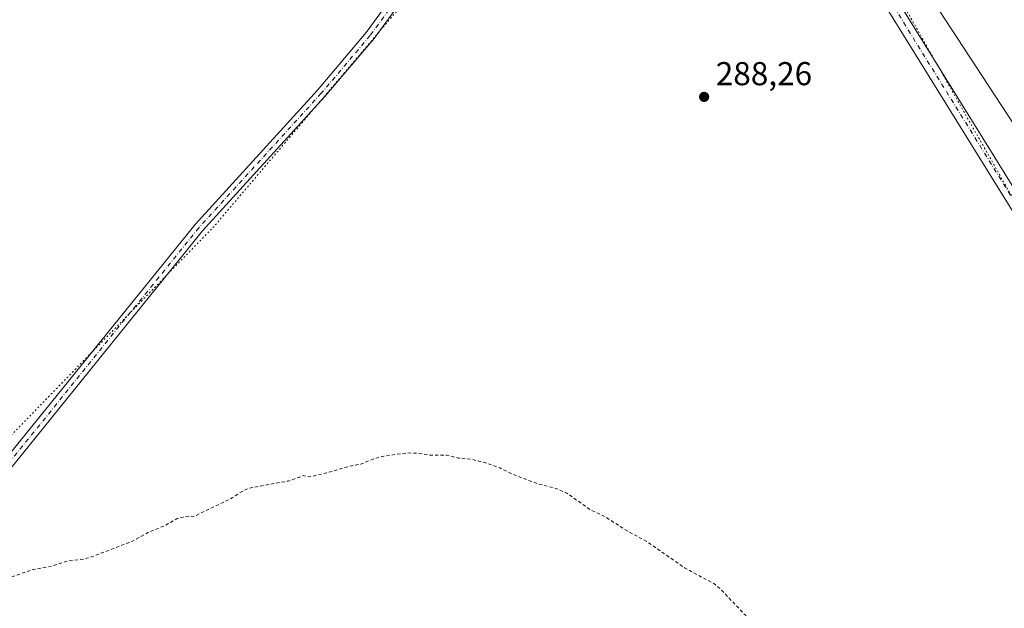
# Model space of a CAD drawing. Units: metres. Extents: x 604834 to 608307, y 4676011 to 4678376.
# Drawn here: x 607135 to 607433, y 4676743 to 4676921 of the extents above; entities that cross this region are included whole.
import ezdxf

# ---------------------------------------------------------------- set-up
doc = ezdxf.new("R2010")
doc.units = ezdxf.units.M
doc.header["$MEASUREMENT"] = 0
for name, pattern in [('DGN Style 2', [1.6480167562047852, 0.988810053722871, -0.6592067024819142]), ('DGN Style 4', [2.6384748266838614, 1.318413404963828, -0.6592067024819142, 0.001648016756204785, -0.6592067024819142]), ('DGN Style 5', [1.1536117293433497, 0.4944050268614355, -0.6592067024819142])]:
    doc.linetypes.add(name, pattern=pattern)
for name, color, linetype, lineweight in [('Cultivos leñosos CxS', 92, 'Continuous', 0), ('Curva de nivel auxiliar', 30, 'DGN Style 2', 0), ('Pista no pavimentada Cxs', 111, 'Continuous', 0), ('Pista no pavimentada eje', 91, 'DGN Style 4', 0), ('Punto de cota en terreno', 7, 'Continuous', 0), ('Rótulo de punto de cota en terreno', 7, 'Continuous', 0), ('Vía pecuaria eje', 92, 'DGN Style 5', 0)]:
    doc.layers.add(name, color=color, linetype=linetype, lineweight=lineweight)
doc.styles.add('Style-Arial', font='txt')

# ---------------------------------------------------------------- blocks, each defined once
blk = doc.blocks.new('*U6')
at = {"layer": 'Cultivos leñosos CxS', "color": 92, "linetype": 'Continuous', "lineweight": 0}
blk.add_polyline3d([(607269.7074999996, 4677363.583500001, 291.8608999999997), (607304.7773000002, 4677223.222899999, 288.7265999999945), (607308.1858999999, 4677208.850500001, 288.7364999999991), (607340.9694999997, 4677216.911499999, 288.8534000000073), (607381.8147, 4677231.4213, 288.950800000006), (607415.5110999999, 4677119.7357, 289.8228999999992), (607442.1089000005, 4677034.397500001, 288.8861999999936), (607403.3183000004, 4677023.315300001, 288.9713000000047), (607361.9259000003, 4677003.0141, 288.7201000000059), (607438.2090999996, 4676886.500499999, 286.9857999999949), (607556.4716999996, 4676681.305500001, 287.6879000000045), (607676.1495000003, 4676505.521299999, 287.1854000000022), (607753.7666999997, 4676393.528899999, 285.7347000000009), (607838.4817000004, 4676255.603900001, 286.5342999999993), (607884.5701000001, 4676170.214299999, 286.3448000000063), (607907.2638999998, 4676146.7545, 286.2893999999943), (607935.4978999998, 4676100.4505, 286.5268000000069), (607936.3847000003, 4676091.9933, 286.4103999999934), (607938.1469000002, 4676075.185699999, 286.2801999999938), (607944.1243000003, 4676060.0659, 286.4121000000014), (607945.1698000003, 4676057.421399999, 286.472299999994), (606903.0066999998, 4676041.6424, 280.7201999999961)], dxfattribs=at)
blk = doc.blocks.new('5PATER')
at = {"layer": 'Punto de cota en terreno', "linetype": 'Continuous', "lineweight": 0}
h = blk.add_hatch(color=51, dxfattribs=at)
edge = h.paths.add_edge_path()
edge.add_ellipse((0, 0), major_axis=(-0.1095731443231308, -0.1110710700762829), ratio=0.9994222409660322, start_angle=0, end_angle=360)

msp = doc.modelspace()

# ---------------------------------------------------------------- linework, layer by layer
at = {"layer": 'Cultivos leñosos CxS', "color": 92, "linetype": 'Continuous', "lineweight": 0}
for points in [[(607192.3636999996, 4677621.717700001, 292.0259999999981), (607206.9430999998, 4677604.044299999, 291.6830000000046), (607208.1719000004, 4677572.052300001, 291.4223999999958), (607221.0027000001, 4677528.4035, 290.841499999995), (607244.0976999998, 4677441.962300001, 291.2639999999956), (607269.7074999996, 4677363.583500001, 291.8608999999997), (607304.7773000002, 4677223.222899999, 288.7265999999945), (607308.1858999999, 4677208.850500001, 288.7364999999991), (607340.9694999997, 4677216.911499999, 288.8534000000073), (607381.8147, 4677231.4213, 288.950800000006), (607415.5110999999, 4677119.7357, 289.8228999999992), (607442.1089000005, 4677034.397500001, 288.8861999999936), (607403.3183000004, 4677023.315300001, 288.9713000000047), (607361.9259000003, 4677003.0141, 288.7201000000059), (607438.2090999996, 4676886.500499999, 286.9857999999949), (607556.4716999996, 4676681.305500001, 287.6879000000045), (607676.1495000003, 4676505.521299999, 287.1854000000022), (607753.7666999997, 4676393.528899999, 285.7347000000009), (607838.4817000004, 4676255.603900001, 286.5342999999993)], [(607615.9606999997, 4677578.2083, 291.9630999999936), (607747.8240999999, 4677116.661900001, 290.161300000007), (608057.2055000003, 4676629.752900001, 288.2976000000053), (608063.7210999997, 4676626.960300001, 288.2005999999965), (608020.8608999997, 4676551.958500001, 287.5187000000006), (607916.6438999996, 4676382.6129, 285.6303999999946), (607874.3065, 4676294.6843, 285.6211000000039), (607838.4817000004, 4676255.603900001, 286.5342999999993), (607753.7666999997, 4676393.528899999, 285.7347000000009), (607676.1495000003, 4676505.521299999, 287.1854000000022), (607556.4716999996, 4676681.305500001, 287.6879000000045), (607438.2090999996, 4676886.500499999, 286.9857999999949), (607361.9259000003, 4677003.0141, 288.7201000000059), (607403.3183000004, 4677023.315300001, 288.9713000000047), (607442.1089000005, 4677034.397500001, 288.8861999999936), (607415.5110999999, 4677119.7357, 289.8228999999992), (607381.8147, 4677231.4213, 288.950800000006), (607340.9694999997, 4677216.911499999, 288.8534000000073), (607308.1858999999, 4677208.850500001, 288.7364999999991), (607304.7773000002, 4677223.222899999, 288.7265999999945), (607269.7074999996, 4677363.583500001, 291.8608999999997)]]:
    msp.add_polyline3d(points, dxfattribs=at)
at = {"layer": 'Curva de nivel auxiliar', "color": 30, "linetype": 'DGN Style 2', "lineweight": 0, "elevation": 287.5, "flags": 128}
msp.add_lwpolyline([(606478.0199999996, 4677055.360099999), (606478.5499999998, 4677054.630100001), (606480.6900000004, 4677053.890100001), (606483.9400000004, 4677054.200099999), (606499.9715999998, 4677058.83), (606530.7199999997, 4677067.710100001), (606539.6900000004, 4677069.9801), (606542.4400000004, 4677069.9901), (606543.3399999999, 4677069.210100001), (606543.5899999999, 4677065.530099999), (606545.5346999997, 4677058.83), (606546.0599999996, 4677057.020099999), (606550.9699999997, 4677048.690099999), (606554.1699999999, 4677044.210100001), (606560.8899999997, 4677037.290100001), (606567.1299999999, 4677031.9101), (606572.4000000004, 4677028.6601), (606578.6200000001, 4677025.540100001), (606583.5899999999, 4677022.4001), (606594.7699999996, 4677017.4901), (606601.3600000005, 4677016.110099999), (606606, 4677015.6501), (606611.8099999996, 4677013.9901), (606616, 4677012.350099999), (606631.8499999996, 4677009.9901), (606638.2199999997, 4677009.4901), (606644.3499999996, 4677009.8101), (606652.0800000001, 4677008.850099999), (606656.7300000006, 4677009.470100001), (606658.0999999996, 4677008.970100001), (606659.9800000006, 4677007.170100001), (606661.6500000004, 4677006.120100001), (606662.4100000003, 4677004.440099999), (606663.3700000001, 4677003.6601), (606663.4699999997, 4677003.0001), (606662.9299999997, 4677001.600099999), (606659.3899999997, 4676995.620100001), (606657.6299999999, 4676993.7601), (606653.1699999999, 4676990.8201), (606651.0899999999, 4676989.090100001), (606647.4500000002, 4676984.9101), (606645.6500000004, 4676982.050100001), (606644.1699999999, 4676975.350099999), (606644.5499999998, 4676968.690099999), (606645.6699999999, 4676963.2501), (606651.4699999997, 4676946.470100001), (606655.1900000004, 4676939.870100001), (606656.2400000002, 4676938.4001), (606663.9299999997, 4676930.840100001), (606667.6699999999, 4676926.690099999), (606672.3799999999, 4676923.0601), (606677.2199999997, 4676920.970100001), (606679.2199999997, 4676920.840100001), (606682.4600000001, 4676922.440099999), (606685.9699999997, 4676925.5101), (606689.2199999997, 4676929.5701), (606690.6900000004, 4676933.440099999), (606693.3399999999, 4676938.780099999), (606694.5800000001, 4676942.360099999), (606697.0999999996, 4676947.620100001), (606697.5, 4676949.9801), (606696.3799999999, 4676959.9901), (606696.2599999999, 4676967.5701), (606695.8899999997, 4676971.300100001), (606694.4299999997, 4676974.920100001), (606692.5099999999, 4676981.390100001), (606693.5499999998, 4676986.110099999), (606692.1399999997, 4676990.640100001), (606693.4100000003, 4676998.4301), (606694.1500000004, 4677000.670100001), (606694.7599999999, 4677001.340100001), (606695.4500000002, 4677001.460100001), (606695.5300000003, 4676998.640100001), (606696.1100000005, 4676998.380100001), (606696.8700000001, 4676998.7501), (606706.6799999997, 4677008.020099999), (606708.7699999996, 4677009.0101), (606712.5099999999, 4677010.040100001), (606714.0999999996, 4677010.9101), (606718.3300000001, 4677014.520099999), (606722.3600000005, 4677019.610099999), (606726.0899999999, 4677022.140100001), (606728.7100000001, 4677024.640100001), (606730.5099999999, 4677025.2501), (606735.3600000005, 4677024.800100001), (606736.6299999999, 4677024.170100001), (606737.8899999997, 4677022.460100001), (606738.9500000002, 4677022.470100001), (606745.2000000002, 4677026.170100001), (606747.5899999999, 4677027.210100001), (606752.1699999999, 4677027.870100001), (606762.4699999997, 4677030.170100001), (606771.6699999999, 4677033.950099999), (606776.1500000004, 4677037.0001), (606777.0800000001, 4677036.540100001), (606778.8200000003, 4677034.6601), (606782.7199999997, 4677035.440099999), (606790.0999999996, 4677032.2501), (606795.5199999996, 4677030.840100001), (606797.1299999999, 4677031.090100001), (606801.5099999999, 4677033.350099999), (606803.3300000001, 4677033.690099999), (606805.29, 4677032.5101), (606807.9800000006, 4677031.7401), (606808.5899999999, 4677030.8101), (606808.5800000001, 4677029.290100001), (606806.9299999997, 4677019.950099999), (606806.5800000001, 4677015.4801), (606808.4299999997, 4677010.3101), (606810.2999999998, 4677002.720100001), (606810.6500000004, 4676998.5101), (606809.7599999999, 4676995.540100001), (606806.3799999999, 4676991.550100001), (606804.9100000003, 4676986.2301), (606804.9100000003, 4676982.270099999), (606805.79, 4676975.4101), (606805.75, 4676969.270099999), (606806.5099999999, 4676966.270099999), (606811.3499999996, 4676958.0701), (606811.2100000001, 4676955.9801), (606812.2000000002, 4676953.0701), (606812.3200000003, 4676950.1501), (606813.9699999997, 4676946.210100001), (606814.1100000005, 4676944.120100001), (606813.3200000003, 4676935.800100001), (606814.1799999997, 4676929.600099999), (606815.1299999999, 4676928.090100001), (606816.9900000002, 4676926.130100001), (606819.8499999996, 4676921.6501), (606821.6500000004, 4676920.1801), (606822.54, 4676918.610099999), (606827.1699999999, 4676917.710100001), (606831.6299999999, 4676915.0701), (606836.5300000003, 4676915.670100001), (606840.5499999998, 4676913.020099999), (606842.0999999996, 4676911.530099999), (606842.7999999998, 4676910.110099999), (606843.3600000005, 4676903.950099999), (606844.2400000002, 4676900.840100001), (606846.7300000006, 4676896.210100001), (606847.7100000001, 4676894.960100001), (606851.8499999996, 4676891.9801), (606867.5800000001, 4676884.970100001), (606877.3600000005, 4676881.7601), (606900.04, 4676876.640100001), (606909, 4676873.950099999), (606916.8499999996, 4676872.7301), (606923.4900000002, 4676872.2401), (606930.0700000003, 4676870.4301), (606937.1900000004, 4676870.2501), (606942.29, 4676869.370100001), (606945.5999999996, 4676867.610099999), (606948.1299999999, 4676864.190099999), (606952.0800000001, 4676859.690099999), (606954.1600000003, 4676858.4301), (606959.29, 4676857.9101), (606962.04, 4676857.090100001), (606964.7800000003, 4676858.0801), (606972.4600000001, 4676860.040100001), (606974.2800000003, 4676860.2501), (606978.5599999996, 4676859.8301), (606981.0199999996, 4676858.3301), (606982.4699999997, 4676857.870100001), (606992.5099999999, 4676856.600099999), (606995.1399999997, 4676855.350099999), (606995.8099999996, 4676854.5701), (606996.7300000006, 4676852.5001), (607000.1200000001, 4676850.710100001), (607002.8799999999, 4676845.920100001), (607003.4000000004, 4676843.880100001), (607003.3600000005, 4676842.7501), (607001.5999999996, 4676837.130100001), (607001.7100000001, 4676834.290100001), (607002.4800000006, 4676832.630100001), (607006.2199999997, 4676826.840100001), (607008.7599999999, 4676824.9901), (607009.8799999999, 4676823.370100001), (607010.3300000001, 4676820.770099999), (607011.3499999996, 4676817.860099999), (607011.0899999999, 4676810.520099999), (607011.9299999997, 4676807.4101), (607015.2400000002, 4676800.6801), (607020.0999999996, 4676796.2501), (607023.0700000003, 4676794.2301), (607024.7599999999, 4676791.050100001), (607025.6500000004, 4676785.960100001), (607025.8200000003, 4676781.6601), (607025.4900000002, 4676780.190099999), (607024.1500000004, 4676777.3201), (607023.8799999999, 4676775.6501), (607024.6699999999, 4676771.9101), (607024.6100000005, 4676767.5001), (607025.4400000004, 4676763.4801), (607027.75, 4676759.710100001), (607033.75, 4676751.840100001), (607036.0899999999, 4676748.1801), (607042.2199999997, 4676741.090100001), (607045.7800000003, 4676735.5101), (607047, 4676734.4001), (607049.2000000002, 4676733.890100001), (607053.3799999999, 4676733.8101), (607056.7300000006, 4676733.190099999), (607059.9000000004, 4676733.040100001), (607064.4500000002, 4676733.390100001), (607072.5199999996, 4676735.0701), (607076.7199999997, 4676734.720100001), (607081.6799999997, 4676736.270099999), (607087.7699999996, 4676739.540100001), (607089.0499999998, 4676739.8201), (607089.6900000004, 4676739.4801), (607089.9100000003, 4676738.860099999), (607089.1299999999, 4676734.5701), (607089.7199999997, 4676734.0701), (607091.1900000004, 4676734.0701), (607101.7199999997, 4676737.470100001), (607115.4400000004, 4676745.590100001), (607123.8799999999, 4676749.340100001), (607139.0800000001, 4676754.790100001), (607145.1299999999, 4676755.9101), (607150.0899999999, 4676757.4901), (607154.7599999999, 4676758.0101), (607157.1200000001, 4676758.670100001), (607169.3200000003, 4676763.360099999), (607174.5300000003, 4676766.220100001), (607179.25, 4676768.100099999), (607183.0800000001, 4676770.280099999), (607184.8799999999, 4676770.7401), (607188.2599999999, 4676770.9901), (607199.7300000006, 4676776.530099999), (607202.7300000006, 4676778.520099999), (607204.9100000003, 4676779.5101), (607216.7300000006, 4676781.640100001), (607221.2100000001, 4676783.270099999), (607223.1100000005, 4676782.9101), (607228.2800000003, 4676784.0801), (607235.2300000006, 4676786.1501), (607238.5899999999, 4676786.7401), (607242.8499999996, 4676788.460100001), (607245.5700000003, 4676789.190099999), (607252.79, 4676790.1601), (607255.9400000004, 4676790.040100001), (607259.6799999997, 4676789.460100001), (607264.6100000005, 4676789.5001), (607268.1399999997, 4676788.5801), (607272.1699999999, 4676788.210100001), (607276.9400000004, 4676787.0001), (607280.6799999997, 4676785.590100001), (607284.5599999996, 4676783.6601), (607292.2100000001, 4676780.770099999), (607297.9299999997, 4676779.3101), (607300.9699999997, 4676777.9801), (607307.8799999999, 4676773.0701), (607312.8200000003, 4676770.690099999), (607318.3600000005, 4676767.050100001), (607325.2800000003, 4676763.2501), (607336.5199999996, 4676755.4101), (607345.7400000002, 4676750.4001), (607347.6100000005, 4676748.800100001), (607355.0599999996, 4676740.9001), (607359.5899999999, 4676733.640100001), (607361.7699999996, 4676731.220100001), (607365.4800000006, 4676728.420100001), (607368.9900000002, 4676726.370100001), (607378.0599999996, 4676722.780099999), (607381.1799999997, 4676722.0101), (607383.6900000004, 4676721.770099999), (607394.9299999997, 4676722.5801), (607405.6100000005, 4676724.100099999), (607411.25, 4676723.9901), (607421.1799999997, 4676724.420100001), (607423.5499999998, 4676725.140100001), (607428.8799999999, 4676727.7501), (607431.7699999996, 4676728.7601), (607433.25, 4676729.880100001), (607436.4699999997, 4676733.2501), (607438.0800000001, 4676734.130100001), (607439.2300000006, 4676734.270099999), (607440.9800000006, 4676733.700099999), (607446.7699999996, 4676730.370100001), (607451.4500000002, 4676730.280099999), (607453.1500000004, 4676728.6601), (607458.8099999996, 4676726.3101), (607461.2699999996, 4676725.960100001), (607465.6699999999, 4676726.0701), (607471.1600000003, 4676722.870100001), (607475.6500000004, 4676721.3201), (607481.7199999997, 4676719.610099999), (607486.5499999998, 4676719.1801), (607492.6500000004, 4676718.090100001), (607497.8799999999, 4676716.460100001), (607499.3799999999, 4676715.620100001), (607503.1600000003, 4676712.590100001), (607509.9299999997, 4676710.800100001), (607511.1299999999, 4676709.6801), (607512.5800000001, 4676707.280099999), (607513.2000000002, 4676706.950099999), (607518.4800000006, 4676708.110099999), (607520.5099999999, 4676707.970100001), (607521.3399999999, 4676706.970100001), (607521.2999999998, 4676705.3201), (607520.7100000001, 4676703.600099999), (607518.9199999999, 4676700.550100001), (607520.25, 4676701.0701), (607522.1100000005, 4676702.530099999), (607525.4500000002, 4676707.520099999), (607526.3700000001, 4676707.870100001), (607527.2599999999, 4676707.7301), (607528.5599999996, 4676706.840100001), (607532.9500000002, 4676702.5101), (607534.5099999999, 4676701.700099999), (607538.3899999997, 4676700.5801), (607540.2800000003, 4676699.270099999), (607542.1500000004, 4676696.2301), (607542.9100000003, 4676692.9801), (607543.8300000001, 4676691.970100001), (607543.8700000001, 4676687.880100001), (607544.3600000005, 4676685.5701), (607547.7000000002, 4676679.2301), (607548.8200000003, 4676678.140100001), (607551.75, 4676677.030099999), (607552.2300000006, 4676676.040100001), (607552.5700000003, 4676674.040100001), (607553.6500000004, 4676672.8101), (607559.6200000001, 4676670.220100001), (607560.9699999997, 4676668.8301), (607561.0499999998, 4676666.850099999), (607559.0800000001, 4676663.4301), (607560.4699999997, 4676657.9101), (607560.3499999996, 4676655.920100001), (607559.9199999999, 4676655.140100001), (607556.4199999999, 4676658.0601), (607547.8300000001, 4676667.8201), (607545.6799999997, 4676673.860099999), (607543.8899999997, 4676676.610099999), (607540.8099999996, 4676680.120100001), (607536.7300000006, 4676683.6801), (607532.6299999999, 4676688.7501), (607530.9500000002, 4676689.590100001), (607529.7800000003, 4676689.120100001), (607527.4699999997, 4676686.2301), (607524.9299999997, 4676685.460100001), (607517.8200000003, 4676680.360099999), (607512.2800000003, 4676677.9901), (607511.1799999997, 4676676.600099999), (607510.2199999997, 4676674.340100001), (607509.1399999997, 4676673.6601), (607507.54, 4676673.840100001), (607502.6100000005, 4676675.6501), (607500.6900000004, 4676675.890100001), (607498.7999999998, 4676675.6801), (607495.2300000006, 4676674.130100001), (607493.5199999996, 4676673.790100001), (607491.0300000003, 4676674.1601), (607489.1600000003, 4676675.4801), (607483.5899999999, 4676675.030099999), (607479.6200000001, 4676674.1601), (607474.1500000004, 4676674.130100001), (607472.8499999996, 4676674.640100001), (607471.4299999997, 4676676.6801), (607470.8799999999, 4676677.0001), (607460.7100000001, 4676676.040100001), (607456.6299999999, 4676677.7501), (607453.6299999999, 4676677.950099999), (607448.1900000004, 4676679.710100001), (607444.3300000001, 4676680.440099999), (607439.8499999996, 4676680.4301), (607436.1200000001, 4676681.840100001), (607429.9800000006, 4676681.4001), (607424.7400000002, 4676680.540100001), (607414.5099999999, 4676683.1601), (607405.3200000003, 4676683.800100001), (607402.6699999999, 4676683.5801), (607399.3300000001, 4676682.790100001), (607394, 4676681.2601), (607391.5, 4676680.190099999), (607388.6799999997, 4676678.280099999), (607386.1699999999, 4676676.030099999), (607384.7699999996, 4676673.9801), (607383.8499999996, 4676671.640100001), (607382.1699999999, 4676664.360099999), (607381.2599999999, 4676658.8101), (607378.8300000001, 4676652.540100001), (607378.4299999997, 4676647.270099999), (607377.2199999997, 4676642.770099999), (607375.9199999999, 4676634.920100001), (607374.6699999999, 4676631.380100001), (607373.8099999996, 4676626.120100001), (607373.8799999999, 4676621.460100001), (607373.2400000002, 4676615.5701), (607373.4199999999, 4676609.200099999), (607374.5199999996, 4676601.170100001), (607375.4699999997, 4676597.270099999), (607377.9199999999, 4676592.040100001), (607380, 4676585.950099999), (607382.7300000006, 4676580.620100001), (607385.2199999997, 4676576.860099999), (607387.4500000002, 4676574.620100001), (607391.3799999999, 4676572.5001), (607394.4500000002, 4676571.420100001), (607413.9800000006, 4676568.3201), (607421.3600000005, 4676567.940099999), (607426.25, 4676566.960100001), (607429.5300000003, 4676566.6501), (607451.4199999999, 4676566.470100001), (607465.2699999996, 4676568.2501), (607479.5999999996, 4676573.5001), (607488.9100000003, 4676575.0801), (607493.25, 4676576.170100001), (607497.8799999999, 4676578.4901), (607503.7599999999, 4676580.4301), (607507.5800000001, 4676582.880100001), (607512.8200000003, 4676584.710100001), (607517.75, 4676585.870100001), (607521.75, 4676587.270099999), (607531.8300000001, 4676589.390100001), (607536.4600000001, 4676589.640100001), (607545.7999999998, 4676589.5001), (607552.2199999997, 4676588.590100001), (607558.4199999999, 4676587.0101), (607569.7699999996, 4676586.850099999), (607575.2999999998, 4676586.300100001), (607587.9800000006, 4676588.190099999), (607589.9299999997, 4676588.140100001), (607593.4000000004, 4676587.360099999), (607595.6900000004, 4676587.450099999), (607597.9500000002, 4676588.050100001), (607601.7100000001, 4676589.9001), (607606.3700000001, 4676591.530099999), (607608.1200000001, 4676591.290100001), (607611.6799999997, 4676589.770099999), (607613.3300000001, 4676589.540100001), (607616.0800000001, 4676590.630100001), (607620.2699999996, 4676593.4901), (607623.2800000003, 4676594.1801), (607626.4400000004, 4676594.050100001), (607635.8600000005, 4676591.920100001), (607637.7300000006, 4676591.7601), (607639.2699999996, 4676592.1601), (607642.2800000003, 4676594.0801), (607644.79, 4676595.100099999), (607647.4600000001, 4676595.7601), (607652.6600000003, 4676596.3301), (607655.0599999996, 4676597.0801), (607662.1500000004, 4676602.530099999), (607664.2800000003, 4676603.670100001), (607667.2100000001, 4676604.350099999), (607671.4500000002, 4676604.130100001), (607673.8799999999, 4676604.700099999), (607685.2699999996, 4676609.620100001), (607693.8899999997, 4676612.380100001), (607699.5499999998, 4676614.860099999), (607709.9600000001, 4676618.200099999), (607715.0999999996, 4676619.5101), (607720.75, 4676622.200099999), (607731.2100000001, 4676625.950099999), (607733.79, 4676626.360099999), (607741.7800000003, 4676626.700099999), (607749.3300000001, 4676627.720100001), (607754.7699999996, 4676627.7401), (607759.1100000005, 4676628.770099999), (607769.6299999999, 4676630.360099999), (607771.0300000003, 4676630.190099999), (607773.0700000003, 4676628.9001), (607776.5800000001, 4676630.0001), (607777.4500000002, 4676630.0001), (607777.9400000004, 4676629.630100001), (607778.9299999997, 4676627.5701), (607781.3799999999, 4676626.100099999), (607781.8099999996, 4676622.390100001), (607784.4100000003, 4676619.2601), (607784.54, 4676617.6801), (607783.6100000005, 4676614.1601), (607783.6399999997, 4676612.5701), (607787.9299999997, 4676604.5101), (607787.3600000005, 4676600.440099999), (607787.9000000004, 4676596.670100001), (607786.6699999999, 4676590.0601), (607788.1100000005, 4676585.7501), (607787.9400000004, 4676581.220100001), (607788.4299999997, 4676575.210100001), (607788.6200000001, 4676574.1801), (607789.8099999996, 4676571.8101), (607790.0099999999, 4676569.7401), (607788.79, 4676564.780099999), (607786.1699999999, 4676559.800100001), (607785.2800000003, 4676555.290100001), (607784.2300000006, 4676552.370100001), (607782.1100000005, 4676550.600099999), (607780.4500000002, 4676548.390100001), (607778.2400000002, 4676547.6801), (607775.3399999999, 4676545.4901), (607773.1799999997, 4676544.600099999), (607768.4299999997, 4676544.340100001), (607767.5800000001, 4676544.780099999), (607765.9299999997, 4676546.6801), (607764.6699999999, 4676547.0001), (607760.1299999999, 4676545.7601), (607755.1200000001, 4676543.690099999), (607751.9400000004, 4676542.9101), (607746.0499999998, 4676542.2301), (607743.5, 4676543.0001), (607742.7000000002, 4676542.950099999), (607736.5199999996, 4676540.7601), (607728.4600000001, 4676536.200099999), (607719.9400000004, 4676532.890100001), (607716.7100000001, 4676531.0001), (607714.1299999999, 4676528.9901), (607710.6699999999, 4676527.4801), (607708.8099999996, 4676525.7301), (607706.1200000001, 4676522.0701), (607702.9500000002, 4676518.840100001), (607699.0999999996, 4676510.280099999), (607698.8200000003, 4676508.8201), (607701.5199999996, 4676508.5601), (607702.9299999997, 4676507.960100001), (607702.9900000002, 4676506.300100001), (607707.54, 4676503.770099999), (607710.75, 4676498.890100001), (607717.9000000004, 4676492.790100001), (607720.8399999999, 4676489.3101), (607722.7800000003, 4676488.020099999), (607738.5800000001, 4676483.590100001), (607742.7199999997, 4676481.440099999), (607745.8899999997, 4676479.170100001), (607749.9600000001, 4676478.020099999), (607752.75, 4676475.9301), (607756.2699999996, 4676473.920100001), (607758.1200000001, 4676473.4301), (607761.7199999997, 4676473.1501), (607768.0099999999, 4676469.9801), (607771.8300000001, 4676469.380100001), (607774.25, 4676468.5101), (607778.8300000001, 4676467.5001), (607779.54, 4676466.9001), (607780.7000000002, 4676464.9901), (607789.1100000005, 4676461.0701), (607790.2000000002, 4676461.0101), (607793.3099999996, 4676462.770099999), (607795.6600000003, 4676461.9001), (607798.1299999999, 4676462.3301), (607801.8399999999, 4676462.4301), (607802.3700000001, 4676461.550100001), (607802.3499999996, 4676458.1601), (607802.6900000004, 4676456.7301), (607805.0300000003, 4676454.5101), (607806.1600000003, 4676451.420100001), (607808.1200000001, 4676450.7601), (607809.9500000002, 4676448.3301), (607814.0099999999, 4676447.840100001), (607819.3499999996, 4676446.0001), (607825.8799999999, 4676445.0701), (607829.7000000002, 4676446.8201), (607830.1600000003, 4676447.7601), (607830.3099999996, 4676449.950099999), (607831.0099999999, 4676450.950099999), (607832.6100000005, 4676451.5801), (607835.4800000006, 4676451.720100001), (607839.4299999997, 4676449.950099999), (607848.8399999999, 4676449.540100001), (607850.0499999998, 4676447.9101), (607851.1900000004, 4676447.100099999), (607856.5700000003, 4676445.9101), (607860.4199999999, 4676443.6601), (607862.6500000004, 4676443.3301), (607865.9100000003, 4676443.6501), (607872.2400000002, 4676443.770099999), (607879.2800000003, 4676445.5801), (607884.0300000003, 4676447.4901), (607887.9100000003, 4676446.470100001), (607891.2800000003, 4676446.780099999), (607894.4900000002, 4676446.5001), (607898.7999999998, 4676447.5001), (607902.54, 4676447.9001), (607908.1100000005, 4676450.220100001), (607911.3799999999, 4676449.8201), (607914.5499999998, 4676448.190099999), (607918.9199999999, 4676447.450099999), (607921.5099999999, 4676447.8101), (607928.7000000002, 4676449.700099999), (607932.79, 4676449.530099999), (607934.8200000003, 4676449.940099999), (607936.1500000004, 4676450.790100001), (607941.5, 4676455.9001), (607944.8399999999, 4676460.0101), (607946.8399999999, 4676461.110099999), (607950.5199999996, 4676462.040100001), (607956.6299999999, 4676466.1501), (607958.6799999997, 4676467.9101), (607960.3399999999, 4676469.9101), (607964.4500000002, 4676476.4001), (607965.3399999999, 4676478.860099999), (607965.9800000006, 4676482.050100001), (607965.9000000004, 4676484.5101), (607965.0700000003, 4676485.700099999), (607961.8300000001, 4676486.870100001), (607954.7599999999, 4676490.9901), (607951.5499999998, 4676492.290100001), (607950.3600000005, 4676493.280099999), (607947.79, 4676496.4101), (607940.0499999998, 4676501.270099999), (607937.6900000004, 4676502.380100001), (607921.4500000002, 4676504.420100001), (607911.6399999997, 4676503.6601), (607908.3099999996, 4676504.030099999), (607900.9800000006, 4676504.0801), (607899.3899999997, 4676504.6601), (607897.3200000003, 4676506.960100001), (607896.1500000004, 4676508.9801), (607896.2100000001, 4676510.130100001), (607897.6299999999, 4676512.130100001), (607897.9100000003, 4676513.1601), (607896.7699999996, 4676516.2401), (607896.04, 4676519.460100001), (607894.7000000002, 4676520.640100001), (607891.3300000001, 4676521.550100001), (607890.5700000003, 4676522.050100001), (607890.29, 4676522.950099999), (607890.3200000003, 4676525.9901), (607888.6799999997, 4676528.020099999), (607887.3499999996, 4676528.950099999), (607882.1799999997, 4676531.1601), (607878.9000000004, 4676533.2301), (607876.25, 4676534.4901), (607866.9400000004, 4676540.850099999), (607862.1500000004, 4676542.1601), (607853.6399999997, 4676547.100099999), (607851.0099999999, 4676547.370100001), (607849.7999999998, 4676547.950099999), (607846.5199999996, 4676552.360099999), (607845.3099999996, 4676557.020099999), (607842.3300000001, 4676559.100099999), (607840.5499999998, 4676559.880100001), (607839.9800000006, 4676560.700099999), (607840.5800000001, 4676570.170100001), (607840.25, 4676571.5801), (607838.8300000001, 4676572.460100001), (607835.3399999999, 4676571.970100001), (607833.0899999999, 4676572.4901), (607832.3499999996, 4676573.120100001), (607830.2400000002, 4676576.520099999), (607828.0099999999, 4676576.690099999), (607827.1900000004, 4676577.440099999), (607825.3099999996, 4676581.280099999), (607823.9900000002, 4676586.440099999), (607821.9699999997, 4676588.130100001), (607821.5599999996, 4676589.1801), (607821.8700000001, 4676591.4101), (607823.2699999996, 4676594.710100001), (607824.1600000003, 4676595.610099999), (607826.0899999999, 4676595.5601), (607826.4400000004, 4676596.440099999), (607826.25, 4676597.210100001), (607825.7300000006, 4676597.700099999), (607824.9100000003, 4676597.860099999), (607819.4800000006, 4676597.190099999), (607818.5800000001, 4676597.590100001), (607818.1399999997, 4676598.6501), (607818.9699999997, 4676600.470100001), (607820.6699999999, 4676601.920100001), (607824.1600000003, 4676603.590100001), (607829.7800000003, 4676605.0601), (607831.7400000002, 4676606.1601), (607832.3399999999, 4676607.0101), (607832.5899999999, 4676608.100099999), (607832.0099999999, 4676613.210100001), (607832.3200000003, 4676614.200099999), (607833.2699999996, 4676615.370100001), (607834.5099999999, 4676615.9101), (607836.7999999998, 4676615.780099999), (607842.75, 4676613.9301), (607851.5, 4676612.0801), (607852.1200000001, 4676611.720100001), (607852.7199999997, 4676610.390100001), (607853.2000000002, 4676610.3301), (607856.0499999998, 4676611.630100001), (607862.75, 4676611.700099999), (607867.6100000005, 4676613.1601), (607878.0499999998, 4676618.4901), (607878.7100000001, 4676619.210100001), (607877.0800000001, 4676619.530099999), (607877.0199999996, 4676620.2401), (607878.5899999999, 4676621.270099999), (607880.1699999999, 4676621.7301), (607881.6900000004, 4676621.530099999), (607884.7599999999, 4676619.700099999), (607888.75, 4676618.670100001), (607890.5300000003, 4676618.6801), (607894.6799999997, 4676619.8101), (607897.7199999997, 4676620.090100001), (607905.3499999996, 4676619.4801), (607910.6900000004, 4676618.5801), (607917.7999999998, 4676620.110099999), (607921.9800000006, 4676620.300100001), (607928.8700000001, 4676621.710100001), (607932.1100000005, 4676621.9001), (607937.3799999999, 4676620.5801), (607944.3700000001, 4676619.670100001), (607950.8499999996, 4676617.600099999), (607955.9900000002, 4676618.190099999), (607961.7599999999, 4676617.970100001), (607969.1900000004, 4676615.770099999), (607972.5599999996, 4676615.370100001), (607976.0700000003, 4676614.4901), (607981.5700000003, 4676613.880100001), (607985.9299999997, 4676612.440099999), (608004.0300000003, 4676612.1801), (608005.54, 4676611.7301), (608007.0999999996, 4676610.4901), (608010.4900000002, 4676609.0101), (608018.2000000002, 4676607.140100001), (608022.6200000001, 4676602.880100001), (608024.2800000003, 4676597.630100001), (608025.2800000003, 4676590.120100001), (608026.1100000005, 4676588.5101), (608026.8899999997, 4676588.5701), (608027.7999999998, 4676589.130100001), (608031.7199999997, 4676593.670100001), (608033.1699999999, 4676594.9001), (608035.4299999997, 4676595.960100001), (608035.9699999997, 4676595.790100001), (608036.0800000001, 4676595.1501), (608034.75, 4676591.350099999), (608031.8700000001, 4676585.960100001), (608026.7400000002, 4676577.210100001), (608021.8099999996, 4676570.340100001), (608016.6600000003, 4676559.950099999), (608015.9800000006, 4676557.350099999), (608016.0099999999, 4676556.670100001), (608016.3399999999, 4676556.4901), (608018.1699999999, 4676557.950099999), (608023.75, 4676565.1501), (608024.1600000003, 4676565.380100001), (608024.4900000002, 4676565.170100001), (608024.6500000004, 4676563.020099999), (608024.9600000001, 4676562.850099999), (608027.9900000002, 4676565.780099999), (608048.4900000002, 4676597.120100001), (608054.8700000001, 4676607.770099999), (608058.2300000006, 4676612.170100001), (608059.4800000006, 4676613.2401), (608060.5999999996, 4676613.600099999), (608061.2800000003, 4676612.7501), (608061.4000000004, 4676611.020099999), (608060.8899999997, 4676608.5601), (608059.9600000001, 4676606.1601), (608054.6100000005, 4676597.270099999), (608050.9000000004, 4676592.2301), (608048.6200000001, 4676587.550100001), (608042.0499999998, 4676577.840100001), (608038.3899999997, 4676570.370100001), (608036.0800000001, 4676562.920100001), (608045.2800000003, 4676575.940099999), (608054.4800000006, 4676587.670100001), (608058.0300000003, 4676592.6501), (608063.5700000003, 4676598.970100001), (608064.2400000002, 4676599.5101), (608064.3540000003, 4676599.512)], dxfattribs=at)
at = {"layer": 'Pista no pavimentada Cxs', "color": 111, "linetype": 'Continuous', "lineweight": 0}
for points in [[(607131.4540999997, 4676788.6523, 288.9554000000062), (607188.4709000001, 4676859.276900001, 287.8518999999943), (607225.5226999996, 4676899.969900001, 287.6913000000059), (607240.2588999998, 4676917.371300001, 288.0066999999981), (607250.7400000002, 4676931.8281, 288.5592999999935), (607257.9929000001, 4676943.4595, 288.840400000001), (607290.2708999999, 4677003.0975, 289.0837999999931), (607290.3783999998, 4677003.283500001, 289.0809000000008), (607291.5586000001, 4677004.972200001, 289.0442999999942), (607294.431, 4677009.082000001, 289.0253999999986), (607312.0725999996, 4677034.7707, 288.7185000000027), (607316.9367000004, 4677048.390100001, 288.7063999999955), (607318.5577999996, 4677061.358899999, 288.7385999999969), (607317.2482000003, 4677075.435900001, 288.7482000000018), (607315.8618000001, 4677087.081499999, 288.9663), (607314.9735000003, 4677094.543299999, 289.184500000003), (607314.9663000006, 4677094.626900001, 289.1873999999953)], [(607522.8085000003, 4676717.845699999, 287.8542000000016), (607452.5355000002, 4676836.3683, 288.8093999999983), (607386.6848999998, 4676942.7163, 288.0019999999931), (607352.2943000002, 4677004.967499999, 288.7118000000046), (607351.9062999999, 4677005.453700001, 288.7194000000018), (607350.1182000004, 4677009.551300001, 288.770199999999), (607344.2547000004, 4677022.9891, 288.8482999999979), (607343.6179000001, 4677024.3739, 288.8313999999955), (607342.5897000004, 4677026.6099, 288.8012000000017), (607323.3936999999, 4677068.353499999, 288.7207999999956), (607318.8191999998, 4677082.5419, 288.8543000000063), (607317.5957000004, 4677086.3369, 288.9334999999992), (607317.5406999999, 4677089.614900001, 289.0200000000041), (607317.3844999997, 4677090.902899999, 289.0561000000016), (607317.4798999997, 4677094.1691, 289.1634999999951), (607325.6338999998, 4677069.226100001, 288.7406000000047), (607344.5422999999, 4677028.107899999, 288.7991999999941), (607345.5705000004, 4677025.871900001, 288.8239999999932), (607346.4448999995, 4677023.9705, 288.8448999999964), (607353.7176999999, 4677006.899700001, 288.738400000002), (607354.1058999998, 4677006.4135, 288.7370999999985), (607390.1246999997, 4676944.759299999, 288.0679999999993), (607455.9565000003, 4676838.441500001, 288.5434999999998), (607526.2150999998, 4676719.943299999, 287.8763000000035)], [(607345.5705000004, 4677025.871900001, 288.8239999999932), (607346.4448999995, 4677023.9705, 288.8448999999964), (607353.7176999999, 4677006.899700001, 288.738400000002), (607354.1058999998, 4677006.4135, 288.7370999999985), (607390.1246999997, 4676944.759299999, 288.0679999999993), (607455.9565000003, 4676838.441500001, 288.5434999999998), (607526.2150999998, 4676719.943299999, 287.8763000000035), (607580.1697000006, 4676635.509099999, 287.8883999999962), (607647.6967000002, 4676534.112500001, 287.0803000000014), (607723.8696999997, 4676412.364499999, 285.9760999999999), (607788.4732999997, 4676313.527899999, 285.3371000000043), (607824.4489000002, 4676252.7927, 285.9872999999934), (607837.1952999998, 4676233.9309, 286.2263999999996)], [(607943.0120000001, 4676057.388699999, 286.571299999996), (607936.3673, 4676077.543500001, 286.2834000000003), (607904.9117000002, 4676124.463099999, 287.0268999999971), (607857.7119000005, 4676196.426899999, 286.3996000000043), (607821.0679000001, 4676250.651699999, 286.0293999999994), (607785.0767000001, 4676311.4133, 285.3380000000034), (607720.4996999997, 4676410.2093, 285.9143999999943), (607644.3359000003, 4676531.942700001, 286.9891000000061), (607576.8195000002, 4676633.3233, 287.8880999999965), (607522.8085000003, 4676717.845699999, 287.8542000000016), (607452.5355000002, 4676836.3683, 288.8093999999983), (607386.6848999998, 4676942.7163, 288.0019999999931), (607352.2943000002, 4677004.967499999, 288.7118000000046), (607351.9062999999, 4677005.453700001, 288.7194000000018)], [(607268.1503, 4676955.924100001, 289.0997999999963), (607260.5872999998, 4676941.9505, 288.8264000000054), (607253.2301000003, 4676930.151900001, 288.4891999999964), (607242.6212999999, 4676915.5189, 287.9714999999997), (607227.7773000002, 4676897.9901, 287.626099999994), (607190.7490999997, 4676857.323100001, 287.7881000000052), (607133.7559000002, 4676786.727700001, 288.9413999999961), (607110.7610999999, 4676760.169299999, 288.3371999999945), (607096.5528999995, 4676746.1161, 287.8846000000049), (607078.6763000004, 4676725.722100001, 287.3901999999944), (607035.6359000001, 4676672.817700001, 287.3105000000069), (606991.3753000004, 4676621.327099999, 287.2148000000016), (606958.1782999998, 4676580.5985, 286.9781999999978), (606919.6721000001, 4676537.1239, 285.3641000000061), (606861.4467000002, 4676472.913100001, 284.6474000000017), (606850.3658999996, 4676464.8607, 284.6064999999944)], [(607131.4540999997, 4676788.6523, 288.9554000000062), (607188.4709000001, 4676859.276900001, 287.8518999999943), (607225.5226999996, 4676899.969900001, 287.6913000000059), (607240.2588999998, 4676917.371300001, 288.0066999999981), (607250.7400000002, 4676931.8281, 288.5592999999935)], [(607253.2301000003, 4676930.151900001, 288.4891999999964), (607242.6212999999, 4676915.5189, 287.9714999999997), (607227.7773000002, 4676897.9901, 287.626099999994), (607190.7490999997, 4676857.323100001, 287.7881000000052), (607133.7559000002, 4676786.727700001, 288.9413999999961)]]:
    msp.add_polyline3d(points, dxfattribs=at)
at = {"layer": 'Pista no pavimentada eje', "color": 91, "linetype": 'DGN Style 4', "lineweight": 0}
for points in [[(607353.0060999999, 4677005.933499999, 288.7219999999944), (607388.4046999998, 4676943.737700001, 288.0249999999942), (607454.2459000006, 4676837.404899999, 288.6944999999978), (607524.5119000003, 4676718.894500001, 287.8803000000044), (607578.4945, 4676634.416300001, 287.8720999999932), (607646.0163000004, 4676533.0277, 287.0243000000046), (607722.1847000001, 4676411.286900001, 285.9309000000067), (607786.7748999996, 4676312.4705, 285.3315000000002), (607822.7583, 4676251.722100001, 286.0117999999929), (607839.8797000004, 4676226.386499999, 286.2905000000028)], [(607266.4722999996, 4676955.975099999, 289.0942000000068), (607259.2901, 4676942.7051, 288.8307000000059), (607251.9851000002, 4676930.9901, 288.5004999999946), (607241.4401000004, 4676916.4451, 287.9741999999969), (607226.6501000002, 4676898.9801, 287.6380000000063), (607189.6101000002, 4676858.300100001, 287.8046999999933), (607132.6051000003, 4676787.690099999, 288.8957999999984), (607109.6651, 4676761.1951, 288.3558000000049), (607095.4600999998, 4676747.145099999, 287.9554000000062), (607077.5301000001, 4676726.690099999, 287.4002999999939), (607034.4851000002, 4676673.780099999, 287.2945000000037), (606990.2251000004, 4676622.290100001, 287.1667000000016), (606957.0351, 4676581.5701, 286.9008999999933), (606918.5551000005, 4676538.1251, 285.3365000000049), (606860.4395000003, 4676474.035499999, 284.702099999995), (606848.3598999997, 4676465.257300001, 284.5066999999981)]]:
    msp.add_polyline3d(points, dxfattribs=at)
at = {"layer": 'Vía pecuaria eje', "color": 92, "linetype": 'DGN Style 5', "lineweight": 0}
for points in [[(607341.3706999999, 4677034.106000001, 288.7213999999949), (607323.0701000001, 4677011.612600001, 288.899900000004), (607257.5910999998, 4676933.421700001, 288.670499999993), (607194.2363, 4676858.7216, 287.7943999999989), (607126.7271999996, 4676789.2093, 289.2439000000013), (607003.898, 4676656.0241, 287.8858000000037), (606889.4199999999, 4676534.2346, 285.3065000000061), (606766.8650000002, 4676408.6972, 287.0181000000011), (606687.7741, 4676336.6491, 282.5271000000066), (606714.7763999999, 4676272.3233, 282.0665000000009), (606791.6306999996, 4676170.647, 281.1901000000071), (606903.9354999998, 4676041.6566, 280.7247999999963)], [(607341.3706999999, 4677034.106000001, 288.7213999999949), (607453.3839999996, 4676836.4166, 288.7764000000025), (607546.2594999997, 4676694.5529, 287.6978999999992), (607591.5676999995, 4676612.3662, 288.1278000000021), (607734.6468000002, 4676395.5834, 285.4817999999942), (607898.3065999999, 4676147.106899999, 286.7823999999964), (607931.6913999999, 4676087.551200001, 286.3423999999941), (607956.0872999998, 4676057.586800001, 286.9805999999954)]]:
    msp.add_polyline3d(points, dxfattribs=at)

# ---------------------------------------------------------------- block references
at = {"layer": 'Cultivos leñosos CxS', "color": 92, "linetype": 'Continuous', "lineweight": 0}
msp.add_blockref('*U6', (0, 0), dxfattribs=at)
at = {"layer": 'Punto de cota en terreno', "color": 7, "linetype": 'Continuous', "lineweight": 0, "xscale": 10, "yscale": 10, "zscale": 10}
msp.add_blockref('5PATER', (607342.4900000002, 4676897.9, 288.2599999999948), dxfattribs=at)

# ---------------------------------------------------------------- texts
at = {"layer": 'Rótulo de punto de cota en terreno', "color": 7, "linetype": 'Continuous', "lineweight": 0, "style": 'Style-Arial'}
msp.add_text('288,26', height=7.000000000000002, dxfattribs=at).set_placement((607346.0177999996, 4676901.427800001))

doc.saveas('drawing.dxf')
